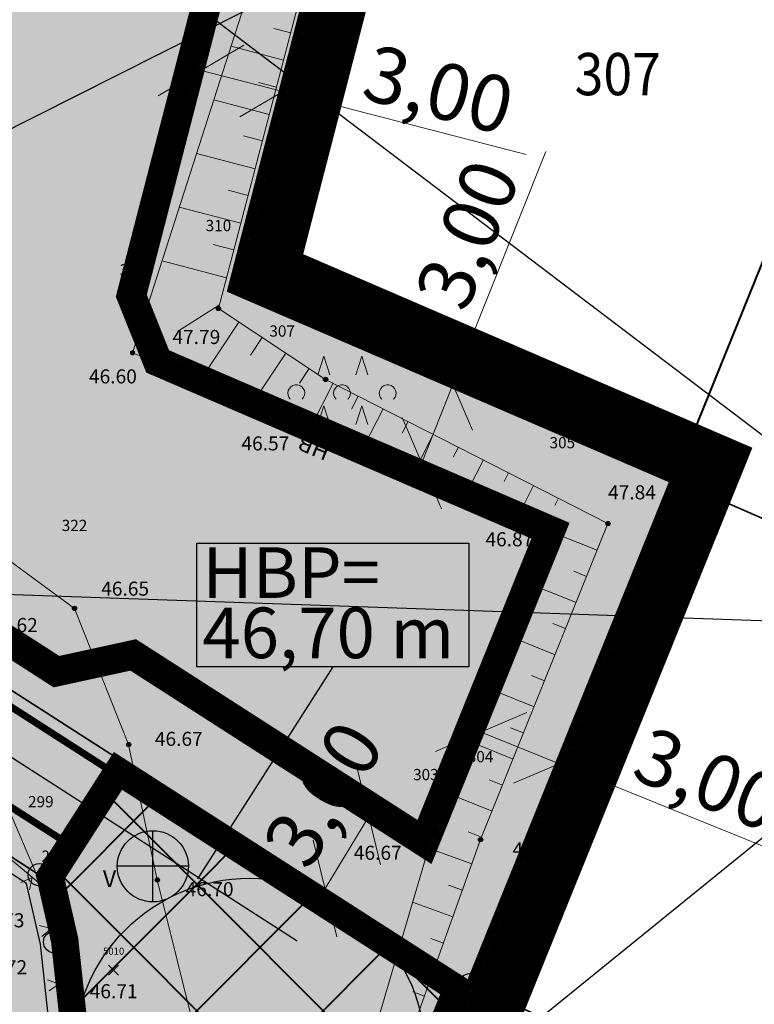
# Model space of a CAD drawing. Units: millimetres. Extents: x 223 to 7303, y 234 to 904.
# Drawn here: x 6794 to 6820, y 812 to 847 of the extents above; entities that cross this region are included whole.
import ezdxf
from ezdxf.enums import TextEntityAlignment as Align

# ---------------------------------------------------------------- set-up
doc = ezdxf.new("R2010")
doc.units = ezdxf.units.MM
for name, pattern in [('ACAD_ISO04W100', [30, 24, -3, 0, -3]), ('BAUGRENZE2', [10.25, 3.5, -1, 3.5, -1, 0.25, -1]), ('GELTUNGSBEREICH', [8.5, 7, -1.5]), ('LEITUNGSRECHT', [5.5, 2, -1.5, 2]), ('STRICHLINIE', [19.05, 12.7, -6.35])]:
    doc.linetypes.add(name, pattern=pattern)
for name, color, linetype, lineweight in [('$Böschungsschraffur', 7, 'Continuous', 18), ('$KANAL_SCHACHTH', 7, 'Continuous', 15), ('$NAS_FL_Flurstueck', 7, 'Continuous', 35), ('$PKT_0484', 7, 'Continuous', 18), ('A-Aufschüttung', 6, 'Continuous', 18), ('A-Bemaßung', 130, 'Continuous', 9), ('A-Schnitt Straßen', 192, 'ACAD_ISO04W100', 40), ('BAUGRENZE_GL', 7, 'Continuous', 40), ('Grenze Gestaltungssatzung', 210, 'Continuous', 40), ('LIN_022_Straße-Weg_Apolony', 7, 'Continuous', 18), ('LIN_022_Topographie_Apolony', 7, 'Continuous', 15), ('LIN_022_Zaun_Apolony', 7, 'Continuous', 15), ('LIN_022_Zaun_Apolony_SYM', 7, 'Continuous', 15), ('LIN_022_Zaun_Apolony_UMGRENZUNG', 7, 'Continuous', 15), ('LIN_028_BÖ-OK_Apolony', 7, 'Continuous', 15), ('LIN_028_BÖ-UK_Apolony', 7, 'Continuous', 15), ('Symbole', 7, 'Continuous', 15), ('TXT_022_Straße_Apolony', 7, 'Continuous', 15), ('TXT_Höhen_Apolony', 7, 'Continuous', 9), ('TXT_Punktnummer_Apolony', 7, 'Continuous', 13)]:
    doc.layers.add(name, color=color, linetype=linetype, lineweight=lineweight)
for name, color, linetype in [('$P_INF_FL', 7, 'Continuous'), ('$P_INF_H', 7, 'Continuous'), ('$P_INF_NR', 7, 'Continuous'), ('$P_INF_X', 7, 'Continuous'), ('$PKT_0000', 7, 'Continuous'), ('$PKT_0002', 7, 'Continuous'), ('$PKT_0353', 7, 'Continuous'), ('$PKT_0431', 7, 'Continuous'), ('$PKT_0481', 7, 'Continuous'), ('A- Blattrand', 7, 'Continuous'), ('A- Legendetext', 7, 'Continuous'), ('A- Text', 7, 'Continuous'), ('A-Änderungen aus Abs. 1 BauGB', 7, 'Continuous'), ('A-Änderungen nach Abs. 2 BauGB', 7, 'Continuous'), ('ALLGEMEINE-WOHNGEBIETE_FA', 11, 'Continuous'), ('BAUGRENZE_FA', 150, 'Continuous'), ('BESONDERE_VERKEHRSFLÄCHEN_FA', 40, 'Continuous'), ('BINDUNG_ERHALTUNG_B', 7, 'Continuous'), ('GELTUNGSBEREICH_B', 7, 'Continuous'), ('GP_vermarkt', 7, 'Continuous'), ('GRÜNFLÄCHE_PRIVAT_FA', 85, 'Continuous'), ('STRASSENBEGRENZUNG_FA', 72, 'Continuous'), ('STRASSENBEGRENZUNG_GL', 7, 'Continuous'), ('UMGR_ALLGEMEINE-WOHNGEBIETE', 7, 'Continuous'), ('UMGR_BESONDERE_VERKEHRSFLÄCHEN', 7, 'Continuous'), ('UMGR_BINDUNG_ERHALTUNG', 7, 'Continuous'), ('UMGR_GELTUNGSBEREICH', 7, 'Continuous'), ('UMGR_GRÜNFLÄCHE_PRIVAT', 7, 'Continuous'), ('VERSORGUNG_UNTERIRDISCH_GL', 7, 'Continuous'), ('WEGERECHT_GL', 7, 'Continuous')]:
    doc.layers.add(name, color=color, linetype=linetype)
doc.styles.add('1 Flurstücksnummer', font='tahoma.ttf', dxfattribs={"width": 0.9, "oblique": 10, "height": 1})
doc.styles.add('40 Text 0.5', font='romans.shx', dxfattribs={"width": 0.5, "height": 0.5})
doc.styles.add('40 Text 0.8', font='romans.shx', dxfattribs={"width": 0.8})
doc.styles.get("Standard").update_dxf_attribs({"font": 'arial.ttf'})
doc.styles.add('Text 0.5', font='simplex.shx', dxfattribs={"width": 0.8})
doc.linetypes.add('ALLEE', pattern='A,0,[120,bplan.shx,S=0.015,R=0,X=0,Y=0],-2.5', length=2.5)
doc.linetypes.add('UVERSORGUNG', pattern='A,5.2,-1.2,[125,bplan.shx,S=0.00849,R=45,X=0,Y=0],-1.2', length=7.6)

# ---------------------------------------------------------------- blocks, each defined once
blk = doc.blocks.new('A$C1CF01EFD')
at = {"color": 0, "linetype": 'ByBlock'}
for p, q in [((-0.428, 0.041), (-0.431, 0.013)), ((0.113, 0.041), (0.111, 0.013)), ((0.654, 0.041), (0.652, 0.013))]:
    blk.add_line(p, q, dxfattribs=at)
for points in [[(-0.132, 0.255), (-0.203, 0.475), (-0.273, 0.255)], [(0.318, 0.255), (0.247, 0.475), (0.177, 0.255)], [(-0.599, -0.034), (-0.615, -0.012), (-0.625, 0.013), (-0.628, 0.041), (-0.623, 0.068), (-0.61, 0.093), (-0.592, 0.113), (-0.568, 0.128), (-0.542, 0.135), (-0.514, 0.135), (-0.487, 0.128), (-0.464, 0.113), (-0.445, 0.093), (-0.433, 0.068), (-0.428, 0.041)], [(-0.057, -0.034), (-0.074, -0.012), (-0.084, 0.013), (-0.087, 0.041), (-0.082, 0.068), (-0.069, 0.093), (-0.051, 0.113), (-0.027, 0.128), (-0.001, 0.135), (0.027, 0.135), (0.054, 0.128), (0.077, 0.113), (0.096, 0.093), (0.108, 0.068), (0.113, 0.041)], [(0.455, 0.041), (0.46, 0.068), (0.472, 0.093), (0.491, 0.113), (0.514, 0.128), (0.541, 0.135), (0.568, 0.135), (0.595, 0.128), (0.618, 0.113), (0.637, 0.093), (0.649, 0.068), (0.654, 0.041)], [(-0.431, 0.013), (-0.441, -0.012), (-0.457, -0.034)], [(0.111, 0.013), (0.101, -0.012), (0.084, -0.034)], [(0.484, -0.034), (0.467, -0.012), (0.457, 0.013), (0.455, 0.041)], [(0.652, 0.013), (0.642, -0.012), (0.625, -0.034)], [(-0.132, -0.334), (-0.203, -0.114), (-0.273, -0.334)], [(0.318, -0.334), (0.247, -0.114), (0.177, -0.334)]]:
    blk.add_lwpolyline(points, dxfattribs=at)
blk = doc.blocks.new('PKT_0000')
at = {"color": 0}
for p, q in [((-0.354, -0.354), (0.354, 0.354)), ((0.354, -0.354), (-0.354, 0.354))]:
    blk.add_line(p, q, dxfattribs=at)
at = {"layer": '$P_INF_FL', "color": 0}
blk.add_attdef('CODE', text='', height=0.8, dxfattribs=at).set_placement((0, 1.7), align=Align.CENTER)
at = {"layer": '$P_INF_H', "color": 0}
blk.add_attdef('H', text='', height=0.8, dxfattribs=at).set_placement((0, -1.4), align=Align.CENTER)
at = {"layer": '$P_INF_NR', "color": 0}
blk.add_attdef('NR', text='', height=0.8, dxfattribs=at).set_placement((0, 0.7), align=Align.CENTER)
at = {"layer": '$P_INF_X', "color": 0}
blk.add_attdef('X', text='', height=0.8, dxfattribs=at).set_placement((-0.9, -0.4), align=Align.RIGHT)
blk.add_attdef('Y', (0.7, -0.4), '', height=0.8, dxfattribs=at)
blk = doc.blocks.new('PKT_0')
h = blk.add_hatch(color=256)
h.dxf.hatch_style = 1
edge = h.paths.add_edge_path()
edge.add_arc((0, 0), 0.0346, 0, 360)
blk.add_circle((0, 0), 0.0346)
at = {"layer": '$P_INF_FL'}
blk.add_attdef('CODE', text='', height=0.8, dxfattribs=at).set_placement((0, 1.7), align=Align.CENTER)
at = {"layer": '$P_INF_H'}
blk.add_attdef('H', text='', height=0.8, dxfattribs=at).set_placement((0, -1.4), align=Align.CENTER)
at = {"layer": '$P_INF_NR'}
blk.add_attdef('NR', text='', height=0.8, dxfattribs=at).set_placement((0, 0.7), align=Align.CENTER)
at = {"layer": '$P_INF_X'}
blk.add_attdef('X', text='', height=0.8, dxfattribs=at).set_placement((-0.9, -0.4), align=Align.RIGHT)
blk.add_attdef('Y', (0.7, -0.4), '', height=0.8, dxfattribs=at)
blk = doc.blocks.new('PKT_0431')
h = blk.add_hatch(color=256)
h.dxf.hatch_style = 1
edge = h.paths.add_edge_path()
edge.add_arc((0, 0), 0.15, 0, 360)
at = {"color": 0}
blk.add_circle((0, 0), 0.15, dxfattribs=at)
at = {"layer": '$KANAL_SCHACHTH', "color": 0}
blk.add_attdef('H', text='', height=1, dxfattribs=at).set_placement((0, -2), align=Align.CENTER)
blk = doc.blocks.new('PKT_0481')
h = blk.add_hatch(color=256)
h.dxf.hatch_style = 1
edge = h.paths.add_edge_path()
edge.add_arc((0, 0), 0.15, 0, 360)
at = {"color": 0}
blk.add_circle((0, 0), 0.15, dxfattribs=at)
at = {"layer": '$KANAL_SCHACHTH', "color": 0}
blk.add_attdef('H', text='', height=1, dxfattribs=at).set_placement((0, -2), align=Align.CENTER)
blk = doc.blocks.new('PKT_0484')
h = blk.add_hatch(color=256)
h.dxf.hatch_style = 1
edge = h.paths.add_edge_path()
edge.add_arc((0, 0), 0.15, 0, 360)
at = {"color": 0}
blk.add_circle((0, 0), 0.15, dxfattribs=at)
at = {"layer": '$KANAL_SCHACHTH', "color": 0}
blk.add_attdef('H', text='', height=1, dxfattribs=at).set_placement((0, -2), align=Align.CENTER)
blk = doc.blocks.new('PKT_0353')
h = blk.add_hatch(color=256)
h.dxf.hatch_style = 1
edge = h.paths.add_edge_path()
edge.add_arc((0, 0), 0.15, 0, 360)
at = {"color": 0}
blk.add_circle((0, 0), 0.15, dxfattribs=at)
at = {"layer": '$KANAL_SCHACHTH', "color": 0}
blk.add_attdef('H', text='', height=1, dxfattribs=at).set_placement((0, -2), align=Align.CENTER)
blk = doc.blocks.new('_Oblique')
at = {"color": 0, "linetype": 'ByBlock', "lineweight": -2}
blk.add_line((-0.5, -0.5), (0.5, 0.5), dxfattribs=at)

msp = doc.modelspace()

# ---------------------------------------------------------------- hatches: boundary and pattern name
at = {"layer": 'A- Blattrand'}
h = msp.add_hatch(color=256, dxfattribs=at)
h.dxf.hatch_style = 1
h.paths.add_polyline_path([(6798.62, 818.147, 0.414214), (6797.355, 816.882), (6798.62, 816.882)])
h.paths.add_polyline_path([(6799.885, 816.882), (6798.62, 816.882), (6798.62, 815.617, 0.414214)])
at = {"layer": 'A-Schnitt Straßen'}
h = msp.add_hatch(dxfattribs=at)
h.set_pattern_fill('ANSI37', color=130)
h.set_pattern_definition([(45, (6360.1484, 75.3665), (-2.245064, 2.245064), []), (135, (6360.1484, 75.3665), (-2.245064, -2.245064), [])])
h.paths.add_polyline_path([(6814.506, 783.434), (6809.663, 787.076), (6812.077, 780.874), (6812.18, 776.495), (6811.081, 769.878), (6822.222, 765.755), (6820.24, 770.5)])
h.paths.add_polyline_path([(6812.077, 780.874), (6809.663, 787.076), (6803.295, 796.423), (6807.856, 807.854, -0.823587), (6795.815, 810.206, -0.593187), (6805.442, 815.465), (6797.271, 820.774), (6794.58, 816.584), (6795.126, 814.194), (6796.588, 800.751), (6796.975, 797.199), (6800.783, 789.024), (6805.051, 781.9), (6805.166, 776.991), (6804.396, 772.352), (6811.081, 769.878), (6812.18, 776.495)])
h.paths.add_polyline_path([(6808.315, 810.206, 1), (6795.815, 810.206, 1)], flags=17)
h.paths.add_polyline_path([(6809.893, 812.67), (6805.442, 815.465, -0.255345), (6808.315, 810.206, -0.09674), (6807.856, 807.854)], flags=17)
at = {"layer": 'ALLGEMEINE-WOHNGEBIETE_FA'}
msp.add_hatch(color=256, dxfattribs=at).paths.add_polyline_path([(6807.652, 861.487), (6792.961, 867.104), (6777.541, 873.001), (6770.08, 875.855), (6760.725, 879.433), (6753.811, 861.301), (6749.434, 849.822), (6749.215, 849.247), (6763.952, 837.448), (6772.55, 830.768), (6777.806, 827.385), (6794.58, 816.584), (6797.271, 820.774), (6809.893, 812.67), (6810.476, 814.11), (6817.158, 830.618), (6801.425, 837.397)], flags=0)
at = {"layer": 'BESONDERE_VERKEHRSFLÄCHEN_FA'}
h = msp.add_hatch(color=40, dxfattribs=at)
h.dxf.hatch_style = 1
h.paths.add_polyline_path([(6809.893, 812.67), (6797.271, 820.774), (6794.58, 816.584), (6795.126, 814.194), (6796.588, 800.751), (6796.975, 797.199), (6800.783, 789.024), (6805.051, 781.9), (6805.166, 776.991), (6804.396, 772.352), (6811.081, 769.878), (6812.18, 776.495), (6812.077, 780.874), (6809.663, 787.076), (6803.295, 796.423)])
at = {"layer": 'GRÜNFLÄCHE_PRIVAT_FA'}
msp.add_hatch(color=256, dxfattribs=at).paths.add_polyline_path([(6749.215, 849.247), (6749.434, 849.822), (6744.804, 853.506), (6735.329, 859.277), (6725.067, 864.103), (6721.144, 864.577), (6715.45, 862.467), (6706.727, 859.235), (6708.922, 853.347), (6711.458, 852.457), (6720.774, 855.908), (6720.839, 855.932), (6724.772, 853.651), (6732.47, 848.855), (6738.688, 844.985), (6744.819, 841.169), (6747.547, 839.206), (6753.95, 834.686), (6765.532, 826.412), (6768.197, 818.06), (6778.88, 811.54), (6796.588, 800.751), (6795.126, 814.194), (6794.58, 816.584), (6777.806, 827.385), (6772.55, 830.768), (6763.952, 837.448)], flags=0)

# ---------------------------------------------------------------- linework, layer by layer
at = {"layer": '$Böschungsschraffur'}
for p, q in [((6802.923, 846.665, -16.948), (6803.522, 846.508, -26.273)), ((6801.402, 846.032, 1.973), (6803.269, 845.543, -23.378)), ((6802.382, 844.742, -13.071), (6803.015, 844.576, -20.478)), ((6800.789, 844.126, 1.963), (6802.762, 843.609, -17.578)), ((6801.848, 842.848, -9.281), (6802.516, 842.672, -14.771)), ((6800.176, 842.219, 1.953), (6802.255, 841.674, -11.777)), ((6801.304, 840.916, -5.38), (6802.008, 840.732, -8.953)), ((6799.562, 840.312, 1.943), (6801.747, 839.739, -5.977)), ((6800.762, 838.991, -1.497), (6801.5, 838.797, -3.152)), ((6798.949, 838.405, 1.933), (6801.24, 837.805, -0.176)), ((6800.987, 836.837, 2.724), (6799.499, 835.888, 2.462)), ((6801.676, 836.23, 3.054), (6800.301, 834.152, 1.903)), ((6802.51, 835.679, 2.99), (6802.093, 835.048, 2.63)), ((6803.344, 835.127, 2.925), (6802.189, 833.38, 1.893)), ((6804.178, 834.575, 2.861), (6803.833, 834.054, 2.54)), ((6805.029, 834.053, 2.825), (6804.26, 832.545, 1.92)), ((6805.92, 833.598, 2.855), (6805.68, 833.128, 2.556)), ((6806.811, 833.144, 2.885), (6806.126, 831.801, 1.976)), ((6807.702, 832.69, 2.915), (6807.49, 832.274, 2.615)), ((6808.593, 832.235, 2.945), (6807.992, 831.058, 2.033)), ((6809.483, 831.781, 2.975), (6809.299, 831.42, 2.674)), ((6810.374, 831.326, 3.005), (6809.858, 830.314, 2.089)), ((6811.265, 830.872, 3.036), (6811.108, 830.565, 2.733)), ((6812.156, 830.418, 3.066), (6811.724, 829.571, 2.146)), ((6813.046, 829.963, 3.096), (6812.918, 829.711, 2.792)), ((6814.42, 828.114, 3.146), (6813.048, 828.667, 2.184)), ((6814.046, 827.187, 3.138), (6813.591, 827.37, 2.818)), ((6813.672, 826.259, 3.13), (6812.287, 826.817, 2.153)), ((6813.298, 825.332, 3.121), (6812.839, 825.517, 2.796)), ((6812.925, 824.404, 3.113), (6811.526, 824.968, 2.121)), ((6812.551, 823.477, 3.105), (6812.087, 823.664, 2.775)), ((6812.177, 822.549, 3.096), (6810.765, 823.118, 2.089)), ((6811.803, 821.622, 3.088), (6811.335, 821.81, 2.753)), ((6811.429, 820.694, 3.08), (6810.005, 821.268, 2.057)), ((6811.055, 819.767, 3.071), (6810.583, 819.957, 2.731)), ((6810.681, 818.839, 3.063), (6809.244, 819.419, 2.025)), ((6810.307, 817.912, 3.055), (6809.831, 818.104, 2.71)), ((6809.967, 816.972, 3.013), (6808.459, 817.512, 1.992)), ((6809.629, 816.03, 2.967), (6809.139, 816.206, 2.641)), ((6809.292, 815.089, 2.921), (6807.859, 815.602, 1.969)), ((6808.954, 814.148, 2.876), (6808.5, 814.311, 2.573)), ((6808.617, 813.206, 2.83), (6807.293, 813.681, 1.947)), ((6808.28, 812.265, 2.785), (6807.861, 812.415, 2.505))]:
    msp.add_line(p, q, dxfattribs=at)
at = {"layer": '$NAS_FL_Flurstueck', "elevation": -44.682}
for points in [[(6803.295, 796.423), (6809.893, 812.67), (6779.613, 832.112), (6765.399, 841.234), (6763.94, 837.416), (6749.215, 849.247), (6753.813, 861.307), (6726.979, 871.533), (6725.217, 866.665), (6678.507, 829.207)], [(6781.442, 809.98), (6788.082, 820.768), (6794.58, 816.584), (6795.126, 814.194), (6796.975, 797.199)]]:
    msp.add_lwpolyline(points, dxfattribs=at)
for points in [[(6779.613, 832.112), (6809.893, 812.67), (6817.158, 830.618), (6801.425, 837.397), (6807.652, 861.487), (6792.961, 867.104)], [(6832.108, 802.72), (6838.688, 799.828), (6846.412, 796.448), (6848.085, 799.68), (6853.375, 814.801), (6817.158, 830.618), (6809.893, 812.67)], [(6766.924, 786.392), (6775.734, 783.457), (6790.261, 775.941), (6804.396, 772.352), (6805.166, 776.991), (6805.051, 781.9), (6800.783, 789.024), (6796.975, 797.199), (6795.126, 814.194), (6794.58, 816.584), (6788.082, 820.768), (6781.442, 809.98), (6771.187, 793.319)], [(6803.295, 796.423), (6809.663, 787.076), (6814.506, 783.434), (6816.654, 782.138), (6819.925, 780.963), (6831.349, 782.557), (6840.496, 785.185), (6846.412, 796.448), (6838.688, 799.828), (6832.108, 802.72), (6809.893, 812.67)]]:
    msp.add_lwpolyline(points, close=True, dxfattribs=at)
at = {"layer": 'A- Blattrand'}
for points in [[(6798.62, 815.617), (6798.62, 818.147)], [(6798.62, 815.617), (6798.62, 818.147)], [(6799.885, 816.882), (6797.355, 816.882)], [(6799.885, 816.882), (6797.355, 816.882)]]:
    msp.add_lwpolyline(points, dxfattribs=at)
msp.add_circle((6798.62, 816.882), 1.265, dxfattribs=at)
msp.add_circle((6798.62, 816.882), 1.265, dxfattribs=at)
at = {"layer": 'A- Legendetext', "elevation": 44.682}
msp.add_lwpolyline([(6800.188, 828.365), (6809.861, 828.365), (6809.861, 823.969), (6800.188, 823.969)], close=True, dxfattribs=at)
msp.add_lwpolyline([(6805.024, 823.969), (6800.212, 816.431)], dxfattribs=at)
at = {"layer": 'A- Text'}
for points in [[(6794.057, 852.123), (6829.42, 825.283), (6789.277, 792.755)], [(6810.698, 851.733), (6767.867, 830.15)], [(6829.42, 825.283), (6739.893, 828.401)]]:
    msp.add_lwpolyline(points, dxfattribs=at)
at = {"layer": 'A-Aufschüttung'}
msp.add_lwpolyline([(6721.144, 864.577), (6725.067, 864.103), (6735.329, 859.277), (6744.804, 853.506), (6749.434, 849.822), (6749.215, 849.247), (6763.952, 837.448), (6772.55, 830.768), (6777.806, 827.385), (6794.58, 816.584), (6795.126, 814.194), (6796.588, 800.751), (6778.88, 811.54), (6768.197, 818.06), (6765.532, 826.412), (6753.95, 834.686), (6747.547, 839.206), (6744.819, 841.169), (6738.688, 844.985), (6732.47, 848.855), (6724.772, 853.651), (6720.839, 855.932)], dxfattribs=at)
at = {"layer": 'A-Bemaßung'}
for p, q in [((6800.492, 845.776), (6800.648, 846.381)), ((6803.397, 845.025), (6803.553, 845.63)), ((6800.335, 845.17), (6803.24, 844.42)), ((6803.24, 844.42), (6811.893, 842.183)), ((6812.594, 842.297), (6809.291, 834.007)), ((6808.711, 834.238), (6808.13, 834.47)), ((6809.291, 834.007), (6808.181, 831.219)), ((6810.294, 821.655), (6821.346, 817.181)), ((6804.742, 816.092, -44.682), (6806.303, 818.654, -44.682))]:
    msp.add_line(p, q, dxfattribs=at)
at = {"layer": 'A-Änderungen aus Abs. 1 BauGB'}
for points in [[(6749.434, 849.822), (6753.811, 861.301), (6760.725, 879.433), (6770.08, 875.855), (6777.541, 873.001), (6792.961, 867.104), (6807.652, 861.487), (6801.425, 837.397), (6817.158, 830.618), (6809.893, 812.67), (6803.295, 796.423), (6809.663, 787.076), (6814.506, 783.434), (6820.24, 770.5), (6822.222, 765.755)], [(6760.725, 879.433), (6770.08, 875.855), (6777.541, 873.001), (6792.961, 867.104), (6807.652, 861.487), (6801.425, 837.397), (6817.158, 830.618), (6809.893, 812.67), (6803.295, 796.423)]]:
    msp.add_lwpolyline(points, dxfattribs=at)
at = {"layer": 'BAUGRENZE_FA', "const_width": 0.8}
msp.add_lwpolyline([(6762.761, 874.88), (6754.332, 852.773), (6768.851, 840.911), (6781.338, 832.871), (6795.217, 823.934), (6797.946, 824.529), (6808.22, 817.933), (6812.597, 828.745), (6798.694, 834.735), (6797.723, 837.16), (6801.829, 853.048), (6795.581, 862.329)], close=True, dxfattribs=at)
at = {"layer": 'BAUGRENZE_GL', "linetype": 'BAUGRENZE2', "const_width": 0.25, "flags": 128}
msp.add_lwpolyline([(6762.458, 875.558), (6753.707, 852.606), (6768.542, 840.485), (6781.054, 832.429), (6795.116, 823.375), (6797.846, 823.97), (6808.47, 817.149), (6813.276, 829.024), (6799.1, 835.132), (6798.274, 837.195), (6802.397, 853.145), (6795.924, 862.76), (6762.458, 875.558)], dxfattribs=at)
at = {"layer": 'BAUGRENZE_GL', "const_width": 0.25}
for points in [[(6798.367, 836.963), (6798.274, 837.195), (6798.336, 837.438)], [(6799.33, 835.033), (6799.1, 835.132), (6799.007, 835.364)], [(6813.182, 828.792), (6813.276, 829.024), (6813.047, 829.122)], [(6797.602, 823.917), (6797.846, 823.97), (6798.056, 823.835)], [(6794.906, 823.51), (6795.116, 823.375), (6795.36, 823.428)], [(6808.259, 817.284), (6808.47, 817.149), (6808.563, 817.38)]]:
    msp.add_lwpolyline(points, dxfattribs=at)
at = {"layer": 'BINDUNG_ERHALTUNG_B', "linetype": 'ALLEE', "ltscale": 0.7, "flags": 128}
msp.add_lwpolyline([(6748.606, 849.081), (6748.825, 849.655), (6744.511, 853.087), (6735.087, 858.827), (6724.924, 863.606), (6721.205, 864.056), (6715.627, 861.989), (6707.384, 858.934), (6709.316, 853.749), (6711.454, 852.999), (6720.597, 856.387), (6720.887, 856.494), (6725.034, 854.088), (6732.74, 849.288), (6738.957, 845.418), (6745.103, 841.593), (6747.843, 839.621), (6754.246, 835.102), (6765.967, 826.728), (6768.625, 818.396), (6779.146, 811.975), (6795.969, 801.726), (6794.622, 814.109), (6794.129, 816.267), (6777.529, 826.956), (6772.255, 830.352), (6763.636, 837.047)], close=True, dxfattribs=at)
at = {"layer": 'GELTUNGSBEREICH_B', "linetype": 'GELTUNGSBEREICH', "const_width": 2, "flags": 128}
msp.add_lwpolyline([(6752.736, 861.711), (6748.92, 851.701), (6745.464, 854.45), (6735.874, 860.291), (6725.389, 865.222), (6721.006, 865.752), (6715.05, 863.546), (6696.852, 856.802), (6676.442, 828.842), (6676.996, 828.604), (6673.55, 820.587), (6710.149, 804.856), (6701.876, 795.251), (6687.32, 783.454), (6676.661, 776.45), (6659.321, 765.21), (6652.665, 760.04), (6640.921, 753.588), (6617.882, 740.548), (6592.583, 726.293), (6603.187, 721.331), (6667.692, 708.09), (6675.05, 706.583), (6712.183, 698.948), (6714.137, 698.382), (6734.308, 724.079), (6747.849, 735.477), (6750.668, 734.631), (6763.09, 730.771), (6769.877, 728.664), (6772.629, 733.304), (6794.85, 756.774), (6802.731, 765.081), (6812.476, 761.873), (6816.585, 760.52), (6819.86, 758.797), (6823.492, 765.698), (6821.296, 770.954), (6815.436, 784.173), (6810.506, 787.88), (6804.592, 796.561), (6810.959, 812.238), (6818.646, 831.229), (6802.785, 838.063), (6809.023, 862.194), (6793.372, 868.178), (6777.952, 874.075), (6770.491, 876.929), (6760.061, 880.918), (6752.736, 861.711, 0.000015)], format="xyb", close=True, dxfattribs=at)
at = {"layer": 'GELTUNGSBEREICH_B', "const_width": 2}
for points in [[(6804.622, 837.271), (6802.785, 838.063), (6803.286, 839.999)], [(6817.896, 829.375), (6818.646, 831.229), (6816.809, 832.02)]]:
    msp.add_lwpolyline(points, dxfattribs=at)
at = {"layer": 'GP_vermarkt'}
for centre in [(6794.58, 816.584, -44.682), (6795.126, 814.194, -44.682), (6809.893, 812.67, -44.682)]:
    msp.add_circle(centre, 0.396, dxfattribs=at)
at = {"layer": 'Grenze Gestaltungssatzung', "elevation": -44.682}
msp.add_lwpolyline([(6821.826, 842.151), (6809.893, 812.67), (6803.295, 796.423), (6800.783, 789.024), (6794.221, 769.094)], dxfattribs=at)
at = {"layer": 'LIN_022_Straße-Weg_Apolony'}
msp.add_polyline3d([(6823.124, 764.459, 0.142), (6821.947, 765.879, 0.138), (6816.249, 779.242, 0.461), (6810.02, 783.311, 0.595), (6808.364, 785.062, 0.745), (6804.384, 790.886, 1.201), (6802.733, 795.646, 1.598), (6803.046, 799.269, 1.781), (6798.778, 816.399, 2.02), (6797.759, 821.21, 1.985), (6795.835, 826.049, 1.963), (6789.808, 830.465, 1.934), (6782.061, 836.217, 1.753), (6774.035, 842.151, 1.469), (6752.958, 861.162, 0.938), (6750.06, 854.551, 1.057), (6753.168, 849.789, 1.195), (6753.147, 848.81, 1.204), (6751.83, 847.916, 1.197), (6755.922, 843.199, 1.347), (6765.884, 836.176, 1.612), (6773.499, 830.052, 1.713), (6785.363, 817.245, -44.682)], dxfattribs=at)
at = {"layer": 'LIN_022_Topographie_Apolony', "color": 102, "linetype": 'STRICHLINIE', "elevation": -44.682}
msp.add_lwpolyline([(6790.932, 819.048), (6792.485, 821.263), (6794.637, 816.23)], dxfattribs=at)
at = {"layer": 'LIN_022_Zaun_Apolony'}
msp.add_polyline3d([(6793.563, 778.635, -0.525), (6795.22, 777.855, -0.474), (6796.922, 777.082, -0.441), (6803.784, 774.25, -0.151), (6804.92, 775.858, 0.051), (6805.373, 778.681, 0.353), (6805.203, 780.522, 0.482), (6804.688, 782.43, 0.6), (6797.044, 797.216, 1.83), (6795.781, 808.437, 2.105), (6795.112, 814.292, 2.035), (6794.637, 816.23, 2.052), (6791.766, 818.629, 1.954), (6790.932, 819.048, 1.988), (6787.829, 820.401, 1.965), (6785.363, 817.245, 2.014), (6781.479, 809.957, -44.682)], dxfattribs=at)
msp.add_polyline3d([(6793.563, 778.635, -0.525), (6795.22, 777.855, -0.474), (6796.922, 777.082, -0.441), (6803.784, 774.25, -0.151), (6804.92, 775.858, 0.051), (6805.373, 778.681, 0.353), (6805.203, 780.522, 0.482), (6804.688, 782.43, 0.6), (6797.044, 797.216, 1.83), (6795.781, 808.437, 2.105), (6795.112, 814.292, 2.035), (6794.637, 816.23, 2.052), (6791.766, 818.629, 1.954), (6790.932, 819.048, 1.988), (6787.829, 820.401, 1.965), (6785.363, 817.245, 2.014), (6781.479, 809.957, -44.682)], dxfattribs=at)
at = {"layer": 'LIN_022_Zaun_Apolony_SYM'}
for p, q in [((6794.332, 816.485, 2.042), (6793.922, 816.306, 2.042)), ((6794.332, 816.485, 2.042), (6794.229, 816.049, 2.042)), ((6795.018, 814.673, 2.038), (6794.582, 814.772, 2.038)), ((6795.018, 814.673, 2.038), (6794.678, 814.384, 2.038)), ((6795.294, 812.695, 2.054), (6794.874, 812.848, 2.054)), ((6795.294, 812.695, 2.054), (6794.92, 812.451, 2.054))]:
    msp.add_line(p, q, dxfattribs=at)
at = {"layer": 'LIN_022_Zaun_Apolony_UMGRENZUNG', "elevation": -44.682}
msp.add_lwpolyline([(6793.563, 778.635), (6795.22, 777.855), (6796.922, 777.082), (6803.784, 774.25), (6804.92, 775.858), (6805.373, 778.681), (6805.203, 780.522), (6804.688, 782.43), (6797.044, 797.216), (6795.781, 808.437), (6795.112, 814.292), (6794.637, 816.23), (6791.766, 818.629), (6790.932, 819.048), (6787.829, 820.401), (6785.363, 817.245), (6781.479, 809.957)], dxfattribs=at)
at = {"layer": 'LIN_028_BÖ-OK_Apolony'}
msp.add_polyline3d([(6803.586, 799.171, 2.151), (6810.274, 817.829, 3.054), (6814.804, 829.067, 3.155), (6804.763, 834.189, 2.816), (6800.953, 836.709, 3.11), (6805.131, 852.648, -44.682), (6794.507, 866.111, 2.08), (6789.706, 867.826, 1.781)], dxfattribs=at)
at = {"layer": 'LIN_028_BÖ-UK_Apolony'}
msp.add_polyline3d([(6803.046, 799.269, 1.781), (6808.328, 817.193, 1.987), (6813.181, 828.991, 2.19), (6803.218, 832.96, 1.888), (6797.897, 835.135, 1.916), (6803.272, 851.846, 2.003), (6794.561, 864.784, 1.888), (6788.378, 867.172, 1.745)], dxfattribs=at)
at = {"layer": 'STRASSENBEGRENZUNG_FA', "const_width": 0.8, "elevation": -44.682}
msp.add_lwpolyline([(6802.787, 796.369), (6809.335, 812.493), (6797.406, 820.152), (6795.061, 816.5), (6795.571, 814.268), (6797.036, 800.8)], dxfattribs=at)
at = {"layer": 'STRASSENBEGRENZUNG_GL', "const_width": 0.25, "elevation": -44.682}
msp.add_lwpolyline([(6803.295, 796.423), (6809.893, 812.67), (6797.271, 820.774), (6794.58, 816.584), (6795.126, 814.194), (6796.588, 800.751)], dxfattribs=at)
at = {"layer": 'UMGR_ALLGEMEINE-WOHNGEBIETE'}
msp.add_lwpolyline([(6807.652, 861.487), (6792.961, 867.104), (6777.541, 873.001), (6770.08, 875.855), (6760.725, 879.433), (6753.811, 861.301), (6749.434, 849.822), (6749.215, 849.247), (6763.952, 837.448), (6772.55, 830.768), (6777.806, 827.385), (6794.58, 816.584), (6797.271, 820.774), (6809.893, 812.67), (6810.476, 814.11), (6817.158, 830.618), (6801.425, 837.397)], close=True, dxfattribs=at)
msp.add_circle((6802.065, 810.206), 6.25, dxfattribs=at)
at = {"layer": 'UMGR_BESONDERE_VERKEHRSFLÄCHEN', "elevation": -44.682}
msp.add_lwpolyline([(6794.58, 816.584), (6797.271, 820.774), (6809.893, 812.67), (6803.295, 796.423), (6803.295, 796.423), (6809.663, 787.076), (6812.077, 780.874), (6812.18, 776.495), (6811.081, 769.878), (6804.396, 772.352), (6805.166, 776.991), (6805.051, 781.9), (6800.783, 789.024), (6796.975, 797.199), (6796.588, 800.751), (6795.126, 814.194), (6794.58, 816.584)], dxfattribs=at)
at = {"layer": 'UMGR_BINDUNG_ERHALTUNG'}
msp.add_lwpolyline([(6720.839, 855.932), (6724.772, 853.651), (6732.47, 848.855), (6738.688, 844.985), (6744.819, 841.169), (6747.547, 839.206), (6753.95, 834.686), (6765.532, 826.412), (6768.197, 818.06), (6778.88, 811.54), (6796.588, 800.751), (6795.126, 814.194), (6794.58, 816.584), (6777.806, 827.385), (6772.55, 830.768), (6763.952, 837.448), (6749.215, 849.247), (6749.434, 849.822), (6744.804, 853.506), (6735.329, 859.277), (6725.067, 864.103), (6721.144, 864.577)], dxfattribs=at)
at = {"layer": 'UMGR_GELTUNGSBEREICH', "const_width": 0.3}
msp.add_lwpolyline([(6803.295, 796.423), (6809.893, 812.67), (6817.158, 830.618), (6801.425, 837.397), (6807.652, 861.487), (6792.961, 867.104), (6777.541, 873.001), (6770.08, 875.855), (6760.725, 879.433), (6753.811, 861.301), (6749.434, 849.822), (6744.804, 853.506), (6735.329, 859.277), (6725.067, 864.103), (6721.144, 864.577)], dxfattribs=at)
at = {"layer": 'UMGR_GRÜNFLÄCHE_PRIVAT'}
msp.add_lwpolyline([(6720.839, 855.932), (6724.772, 853.651), (6732.47, 848.855), (6738.688, 844.985), (6744.819, 841.169), (6747.547, 839.206), (6753.95, 834.686), (6765.532, 826.412), (6768.197, 818.06), (6778.88, 811.54), (6796.588, 800.751), (6795.126, 814.194), (6794.58, 816.584), (6777.806, 827.385), (6772.55, 830.768), (6763.952, 837.448), (6749.215, 849.247), (6749.434, 849.822), (6744.804, 853.506), (6735.329, 859.277), (6725.067, 864.103), (6721.144, 864.577)], dxfattribs=at)
at = {"layer": 'VERSORGUNG_UNTERIRDISCH_GL', "color": 7, "linetype": 'UVERSORGUNG', "flags": 128}
msp.add_lwpolyline([(6764.669, 839.325), (6778.883, 830.203), (6803.753, 814.235)], dxfattribs=at)
at = {"layer": 'WEGERECHT_GL', "linetype": 'LEITUNGSRECHT', "const_width": 0.25, "flags": 128}
msp.add_lwpolyline([(6752.248, 857.203), (6750.072, 851.494), (6750.47, 848.838), (6763.791, 838.106), (6778.073, 828.94), (6795.379, 817.829), (6797, 820.353), (6779.694, 831.465), (6765.548, 840.543), (6753.264, 850.44), (6752.248, 857.203)], dxfattribs=at)
at = {"layer": 'WEGERECHT_GL', "linetype": 'LEITUNGSRECHT', "const_width": 0.25, "elevation": -44.682, "flags": 128}
msp.add_lwpolyline([(6797.391, 820.221), (6795.007, 816.509), (6795.521, 814.26), (6797.365, 797.308), (6801.137, 789.211), (6805.448, 782.015), (6805.567, 776.962), (6804.845, 772.612), (6811.22, 770.253), (6821.479, 766.456), (6814.181, 783.177), (6809.37, 786.796), (6802.844, 796.375), (6809.397, 812.512)], close=True, dxfattribs=at)
at = {"layer": 'WEGERECHT_GL', "const_width": 0.25, "elevation": -44.682}
msp.add_lwpolyline([(6809.799, 812.438), (6809.893, 812.67), (6809.683, 812.805)], dxfattribs=at)

# ---------------------------------------------------------------- block references
at = {"layer": '$PKT_0000', "color": 0}
ref = msp.add_blockref('PKT_0000', (6797.226, 813.191, 2.027), dxfattribs=dict(at, xscale=0.5, yscale=0.5, zscale=0.5))
ref.add_attrib('H', '46.71', dxfattribs={"layer": 'TXT_Höhen_Apolony', "color": 0, "height": 0.5, "style": '40 Text 0.8'}).set_placement((6797.226, 812.191, 2.027), align=Align.CENTER)
ref.add_attrib('NR', '5010', dxfattribs={"layer": 'TXT_Punktnummer_Apolony', "color": 0, "height": 0.25, "style": '40 Text 0.5'}).set_placement((6797.226, 813.741, 2.027), align=Align.CENTER)
at = {"layer": '$PKT_0002', "color": 0}
ref = msp.add_blockref('PKT_0', (6792.443, 826.377, 1.934), dxfattribs=dict(at, xscale=2.5, yscale=2.5, zscale=2.5))
ref.add_attrib('H', '46.62', dxfattribs={"layer": 'TXT_Höhen_Apolony', "color": 0, "height": 0.5, "style": '40 Text 0.8'}).set_placement((6793.677, 825.208, 1.934), align=Align.CENTER)
ref.add_attrib('NR', '5005', dxfattribs={"layer": 'TXT_Punktnummer_Apolony', "color": 0, "height": 0.5, "style": '40 Text 0.5'}).set_placement((6792.443, 829.127, 1.934), align=Align.CENTER)
at = {"layer": '$PKT_0353', "color": 0}
ref = msp.add_blockref('PKT_0353', (6794.637, 816.23, 2.052), dxfattribs=dict(at, xscale=0.5, yscale=0.5, zscale=0.5))
ref.add_attrib('H', '46.73', dxfattribs={"layer": 'TXT_Höhen_Apolony', "color": 0, "height": 0.5, "style": '40 Text 0.8'}).set_placement((6793.203, 814.712, 2.052), align=Align.CENTER)
ref.add_attrib('NR', '299', dxfattribs={"layer": 'TXT_Punktnummer_Apolony', "color": 0, "height": 0.4, "style": '40 Text 0.5'}).set_placement((6794.637, 818.98, 2.052), align=Align.CENTER)
ref = msp.add_blockref('PKT_0353', (6795.112, 814.292, 2.035), dxfattribs=dict(at, xscale=0.5, yscale=0.5, zscale=0.5))
ref.add_attrib('H', '46.72', dxfattribs={"layer": 'TXT_Höhen_Apolony', "color": 0, "height": 0.5, "style": '40 Text 0.8'}).set_placement((6793.299, 813.043, 2.035), align=Align.CENTER)
ref.add_attrib('NR', '298', dxfattribs={"layer": 'TXT_Punktnummer_Apolony', "color": 0, "height": 0.4, "style": '40 Text 0.5'}).set_placement((6795.112, 817.042, 2.035), align=Align.CENTER)
at = {"layer": '$PKT_0431'}
ref = msp.add_blockref('PKT_0431', (6795.835, 826.049, 1.963), dxfattribs=dict(at, xscale=0.5, yscale=0.5, zscale=0.5))
ref.add_attrib('H', '46.65', dxfattribs={"layer": 'TXT_Höhen_Apolony', "height": 0.5, "style": '40 Text 0.8'}).set_placement((6797.634, 826.501, 1.963), align=Align.CENTER)
ref.add_attrib('NR', '322', dxfattribs={"layer": 'TXT_Punktnummer_Apolony', "color": 0, "height": 0.4, "style": '40 Text 0.5'}).set_placement((6795.835, 828.799, 1.963), align=Align.CENTER)
ref = msp.add_blockref('PKT_0431', (6797.759, 821.21, 1.985), dxfattribs=dict(at, xscale=0.5, yscale=0.5, zscale=0.5))
ref.add_attrib('H', '46.67', dxfattribs={"layer": 'TXT_Höhen_Apolony', "height": 0.5, "style": '40 Text 0.8'}).set_placement((6799.542, 821.161, 1.985), align=Align.CENTER)
ref.add_attrib('NR', '323', dxfattribs={"layer": 'TXT_Punktnummer_Apolony', "color": 0, "height": 0.4, "style": '40 Text 0.5'}).set_placement((6797.759, 823.96, 1.985), align=Align.CENTER)
ref = msp.add_blockref('PKT_0431', (6798.778, 816.399, 2.02), dxfattribs=dict(at, xscale=0.5, yscale=0.5, zscale=0.5))
ref.add_attrib('H', '46.70', dxfattribs={"layer": 'TXT_Höhen_Apolony', "height": 0.5, "style": '40 Text 0.8'}).set_placement((6800.639, 815.82, 2.02), align=Align.CENTER)
ref.add_attrib('NR', '324', dxfattribs={"layer": 'TXT_Punktnummer_Apolony', "color": 0, "height": 0.4, "style": '40 Text 0.5'}).set_placement((6798.778, 819.149, 2.02), align=Align.CENTER)
at = {"layer": '$PKT_0481', "color": 0}
ref = msp.add_blockref('PKT_0481', (6800.953, 836.709, 3.11), dxfattribs=dict(at, xscale=0.5, yscale=0.5, zscale=0.5))
ref.add_attrib('H', '47.79', dxfattribs={"layer": 'TXT_Höhen_Apolony', "color": 0, "height": 0.5, "style": '40 Text 0.8'}).set_placement((6800.167, 835.447, 3.11), align=Align.CENTER)
ref.add_attrib('NR', '310', dxfattribs={"layer": 'TXT_Punktnummer_Apolony', "color": 0, "height": 0.4, "style": '40 Text 0.5'}).set_placement((6800.953, 839.459, 3.11), align=Align.CENTER)
ref = msp.add_blockref('PKT_0481', (6804.763, 834.189, 2.816), dxfattribs=dict(at, xscale=0.5, yscale=0.5, zscale=0.5))
ref.add_attrib('H', '47.50', dxfattribs={"layer": 'TXT_Höhen_Apolony', "color": 0, "height": 0.5, "style": '40 Text 0.8'}).set_placement((6806.494, 836.102, 2.816), align=Align.CENTER)
ref.add_attrib('NR', '308', dxfattribs={"layer": 'TXT_Punktnummer_Apolony', "color": 0, "height": 0.4, "style": '40 Text 0.5'}).set_placement((6804.763, 836.939, 2.816), align=Align.CENTER)
ref = msp.add_blockref('PKT_0481', (6814.804, 829.067, 3.155), dxfattribs=dict(at, xscale=0.5, yscale=0.5, zscale=0.5))
ref.add_attrib('H', '47.84', dxfattribs={"layer": 'TXT_Höhen_Apolony', "color": 0, "height": 0.5, "style": '40 Text 0.8'}).set_placement((6815.658, 829.925, 3.155), align=Align.CENTER)
ref.add_attrib('NR', '306', dxfattribs={"layer": 'TXT_Punktnummer_Apolony', "color": 0, "height": 0.4, "style": '40 Text 0.5'}).set_placement((6814.804, 831.817, 3.155), align=Align.CENTER)
ref = msp.add_blockref('PKT_0481', (6810.274, 817.829, 3.054), dxfattribs=dict(at, xscale=0.5, yscale=0.5, zscale=0.5))
ref.add_attrib('H', '47.74', dxfattribs={"layer": 'TXT_Höhen_Apolony', "color": 0, "height": 0.5, "style": '40 Text 0.8'}).set_placement((6812.26, 817.232, 3.054), align=Align.CENTER)
ref.add_attrib('NR', '304', dxfattribs={"layer": 'TXT_Punktnummer_Apolony', "color": 0, "height": 0.4, "style": '40 Text 0.5'}).set_placement((6810.274, 820.579, 3.054), align=Align.CENTER)
at = {"layer": '$PKT_0484', "color": 0}
ref = msp.add_blockref('PKT_0484', (6797.897, 835.135, 1.916), dxfattribs=dict(at, xscale=0.5, yscale=0.5, zscale=0.5))
ref.add_attrib('H', '46.60', dxfattribs={"layer": 'TXT_Höhen_Apolony', "color": 0, "height": 0.5, "style": '40 Text 0.8'}).set_placement((6797.2, 834.047, 1.916), align=Align.CENTER)
ref.add_attrib('NR', '309', dxfattribs={"layer": 'TXT_Punktnummer_Apolony', "color": 0, "height": 0.4, "style": '40 Text 0.5'}).set_placement((6797.897, 837.885, 1.916), align=Align.CENTER)
ref = msp.add_blockref('PKT_0484', (6803.218, 832.96, 1.888), dxfattribs=dict(at, xscale=0.5, yscale=0.5, zscale=0.5))
ref.add_attrib('H', '46.57', dxfattribs={"layer": 'TXT_Höhen_Apolony', "color": 0, "height": 0.5, "style": '40 Text 0.8'}).set_placement((6802.622, 831.665, 1.888), align=Align.CENTER)
ref.add_attrib('NR', '307', dxfattribs={"layer": 'TXT_Punktnummer_Apolony', "color": 0, "height": 0.4, "style": '40 Text 0.5'}).set_placement((6803.218, 835.71, 1.888), align=Align.CENTER)
ref = msp.add_blockref('PKT_0484', (6813.181, 828.991, 2.19), dxfattribs=dict(at, xscale=0.5, yscale=0.5, zscale=0.5))
ref.add_attrib('H', '46.87', dxfattribs={"layer": 'TXT_Höhen_Apolony', "color": 0, "height": 0.5, "style": '40 Text 0.8'}).set_placement((6811.297, 828.257, 2.19), align=Align.CENTER)
ref.add_attrib('NR', '305', dxfattribs={"layer": 'TXT_Punktnummer_Apolony', "color": 0, "height": 0.4, "style": '40 Text 0.5'}).set_placement((6813.181, 831.741, 2.19), align=Align.CENTER)
ref = msp.add_blockref('PKT_0484', (6808.328, 817.193, 1.987), dxfattribs=dict(at, xscale=0.5, yscale=0.5, zscale=0.5))
ref.add_attrib('H', '46.67', dxfattribs={"layer": 'TXT_Höhen_Apolony', "color": 0, "height": 0.5, "style": '40 Text 0.8'}).set_placement((6806.618, 817.113, 1.987), align=Align.CENTER)
ref.add_attrib('NR', '303', dxfattribs={"layer": 'TXT_Punktnummer_Apolony', "color": 0, "height": 0.4, "style": '40 Text 0.5'}).set_placement((6808.328, 819.943, 1.987), align=Align.CENTER)
at = {"layer": 'A-Bemaßung', "xscale": 2.5, "yscale": 2.5, "zscale": 2.5}
for p, rotation in [((6800.335, 845.17), 165.5069057228981), ((6803.24, 844.42), 345.5069057228981), ((6809.291, 834.007), 68.2789492138989), ((6808.186, 831.217), 248.2789492138989), ((6810.294, 821.655), 157.9628587304183), ((6813.074, 820.529), 337.9628587304184), ((6806.303, 818.654, -44.682), 58.64890753897232), ((6804.742, 816.092, -44.682), 58.64890753897248)]:
    msp.add_blockref('_Oblique', p, dxfattribs=dict(at, rotation=rotation))
at = {"layer": 'Symbole', "color": 0, "linetype": 'Continuous', "xscale": 3, "yscale": 3}
msp.add_blockref('A$C1CF01EFD', (6805.306, 833.591, -44.682), dxfattribs=at)

# ---------------------------------------------------------------- texts
at = {"layer": 'A- Legendetext'}
for s, p in [('HBP= ', (6800.38, 826.423, 44.682)), ('46,70 m', (6800.38, 824.279, 44.682))]:
    msp.add_text(s, height=1.8, dxfattribs=at).set_placement(p)
at = {"layer": 'A-Bemaßung', "char_height": 2, "attachment_point": 5}
for insert, rotation in [((6808.723, 844.247), 345.5069), ((6810.047, 839.252), 68.2789), ((6804.904, 819.321, -44.682), 58.6489), ((6818.298, 819.736), 337.9629)]:
    msp.add_mtext('3,00', dxfattribs=dict(at, insert=insert, rotation=rotation))
at = {"layer": 'A-Änderungen nach Abs. 2 BauGB', "style": '1 Flurstücksnummer', "oblique": 10, "width": 0.9}
msp.add_text('307', height=1.5, dxfattribs=at).set_placement((6815.152, 844.293, -44.682), align=Align.CENTER)
at = {"layer": 'TXT_022_Straße_Apolony', "char_height": 0.6, "attachment_point": 1, "style": 'Text 0.5'}
for s, insert, rotation in [('HB', (6804.758, 831.288, -44.682), 157.49), ('V', (6796.844, 816.74, -44.682), 0.1625)]:
    msp.add_mtext_dynamic_manual_height_columns(s, width=0.16494, gutter_width=5, heights=[0], dxfattribs=dict(at, insert=insert, rotation=rotation))

doc.saveas('drawing.dxf')
